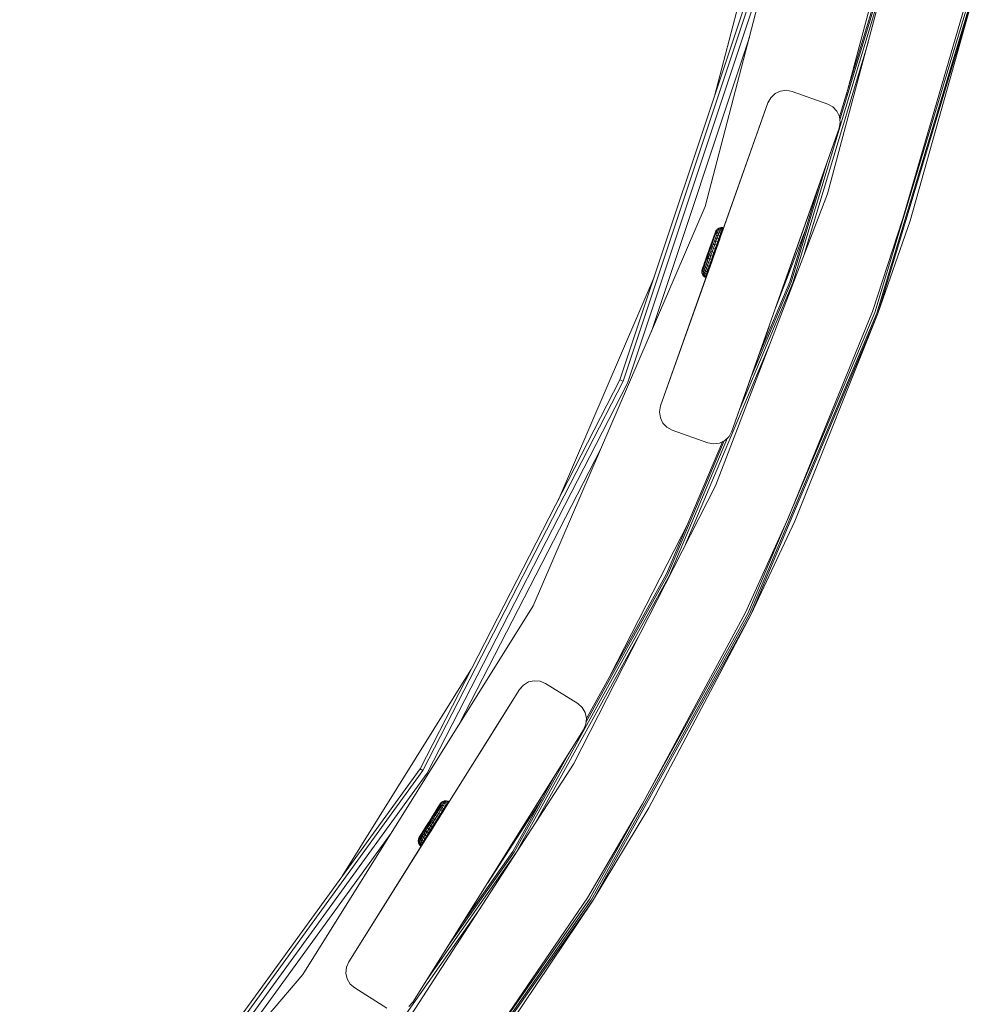
# Model space of a CAD drawing. Units: millimetres. Extents: x -755 to 578302, y -1972 to 596964.
# Drawn here: x 3832 to 4084, y 6179 to 6440 of the extents above; entities that cross this region are included whole.
import ezdxf

# ---------------------------------------------------------------- set-up
doc = ezdxf.new("R2010")
doc.units = ezdxf.units.MM
doc.layers.add('Контур', color=7, linetype='Continuous', lineweight=15)

msp = doc.modelspace()

# ---------------------------------------------------------------- linework, layer by layer
at = {"layer": 'Контур'}
for p, q in [((4042.291, 6501.527), (4013.239, 6390.303)), ((4015.692, 6419.423), (4031.944, 6481.642)), ((4045.567, 6393.617), (4066.955, 6473.44)), ((4050.475, 6419.652), (4062.299, 6463.779)), ((4027.268, 6454.153), (3990.703, 6344.451)), ((4028.11, 6453.943), (3991.504, 6344.114)), ((4029.401, 6453.62), (3992.73, 6343.598)), ((4036.45, 6370.096), (4060.68, 6450.454)), ((4048.773, 6414.006), (4059.826, 6450.663)), ((4048.883, 6413.17), (4060.163, 6450.58)), ((4058.086, 6362.293), (4083.023, 6444.996)), ((4058.586, 6362.113), (4083.54, 6444.869)), ((4058.913, 6361.995), (4083.877, 6444.787)), ((4065.539, 6387.128), (4082.389, 6445.15)), ((4067.441, 6386.51), (4083.877, 6444.787)), ((4024.929, 6435.059), (3998.995, 6357.249)), ((4039.301, 6377.295), (4056.29, 6433.636)), ((4029.829, 6417.669), (4030.575, 6419.044)), ((4029.829, 6417.669), (4030.575, 6419.043)), ((4030.575, 6419.043), (4031.71, 6420.121)), ((4031.441, 6419.865), (4030.575, 6419.044)), ((4030.575, 6419.043), (4030.575, 6419.044)), ((4031.71, 6420.121), (4033.122, 6420.794)), ((4031.71, 6420.121), (4033.122, 6420.794)), ((4033.122, 6420.794), (4034.673, 6420.998)), ((4034.673, 6420.998), (4033.122, 6420.794)), ((4033.122, 6420.794), (4033.122, 6420.794)), ((4034.673, 6420.998), (4034.673, 6420.998)), ((4036.211, 6420.713), (4034.673, 6420.998)), ((4034.673, 6420.998), (4036.211, 6420.713)), ((4036.211, 6420.713), (4045.638, 6417.375)), ((4045.638, 6417.375), (4036.211, 6420.713)), ((4036.211, 6420.713), (4036.211, 6420.713)), ((4029.829, 6417.669), (4001.455, 6337.544)), ((4029.829, 6417.669), (4016.226, 6379.256)), ((4045.638, 6417.375), (4045.638, 6417.375)), ((4045.638, 6417.375), (4047.012, 6416.628)), ((4047.012, 6416.629), (4045.638, 6417.375)), ((4047.012, 6416.628), (4047.012, 6416.629)), ((4048.089, 6415.494), (4047.012, 6416.629)), ((4047.012, 6416.628), (4048.089, 6415.494)), ((4048.089, 6415.494), (4048.089, 6415.494)), ((4048.763, 6414.082), (4048.089, 6415.494)), ((4048.089, 6415.494), (4048.763, 6414.082)), ((4048.763, 6414.082), (4048.763, 6414.082)), ((4048.773, 6414.006), (4048.763, 6414.082)), ((4048.763, 6414.082), (4048.967, 6412.531)), ((4020.308, 6330.868), (4048.682, 6410.993)), ((4048.682, 6410.993), (4034.292, 6370.357)), ((4048.682, 6410.993), (4035.079, 6372.58)), ((4048.682, 6410.993), (4048.967, 6412.531)), ((4048.682, 6410.993), (4048.682, 6410.993)), ((4048.967, 6412.531), (4048.967, 6412.531)), ((4035.949, 6370.277), (4045.615, 6402.332)), ((4043.176, 6395.444), (4035.593, 6374.031)), ((4035.622, 6370.394), (4043.176, 6395.444)), ((4015.952, 6316.467), (4045.567, 6393.617)), ((4013.239, 6390.303), (3967.744, 6284.733)), ((4065.539, 6387.128), (4057.472, 6362.515)), ((4067.441, 6386.51), (4058.913, 6361.995)), ((4015.958, 6383.612), (4014.96, 6380.794)), ((4015.299, 6381.621), (4015.52, 6382.247)), ((4015.519, 6382.371), (4015.302, 6381.759)), ((4015.697, 6382.874), (4015.352, 6381.9)), ((4015.697, 6382.874), (4015.519, 6382.371)), ((4015.52, 6382.247), (4015.713, 6382.791)), ((4015.562, 6381.81), (4015.802, 6382.487)), ((4015.833, 6383.256), (4015.697, 6382.874)), ((4015.713, 6382.791), (4015.873, 6383.241)), ((4015.802, 6382.487), (4016.011, 6383.077)), ((4015.92, 6383.504), (4015.833, 6383.256)), ((4015.873, 6383.241), (4015.996, 6383.588)), ((4015.958, 6383.612), (4015.92, 6383.504)), ((4015.934, 6381.915), (4016.19, 6382.636)), ((4015.958, 6383.612), (4016.121, 6383.943)), ((4016.079, 6383.824), (4015.996, 6383.588)), ((4016.011, 6383.077), (4016.183, 6383.564)), ((4016.079, 6383.824), (4016.121, 6383.943)), ((4016.121, 6383.943), (4016.453, 6384.325)), ((4016.183, 6383.564), (4016.317, 6383.94)), ((4016.19, 6382.636), (4016.412, 6383.263)), ((4016.19, 6382.636), (4016.649, 6382.679)), ((4016.317, 6383.94), (4016.407, 6384.196)), ((4016.383, 6381.927), (4016.649, 6382.679)), ((4016.453, 6384.325), (4016.407, 6384.196)), ((4016.412, 6383.263), (4016.596, 6383.783)), ((4016.412, 6383.263), (4016.881, 6383.333)), ((4016.453, 6384.325), (4016.883, 6384.592)), ((4016.596, 6383.783), (4016.738, 6384.183)), ((4016.596, 6383.783), (4017.073, 6383.876)), ((4016.649, 6382.679), (4016.881, 6383.333)), ((4016.649, 6382.679), (4017.14, 6382.613)), ((4018.072, 6384.485), (4016.683, 6380.564)), ((4016.738, 6384.183), (4016.834, 6384.455)), ((4016.738, 6384.183), (4017.221, 6384.293)), ((4016.883, 6384.592), (4016.834, 6384.455)), ((4017.322, 6384.577), (4016.834, 6384.455)), ((4016.867, 6381.844), (4017.14, 6382.613)), ((4016.881, 6383.333), (4017.073, 6383.876)), ((4016.881, 6383.333), (4017.376, 6383.282)), ((4016.883, 6384.592), (4017.372, 6384.721)), ((4017.073, 6383.876), (4017.221, 6384.293)), ((4017.073, 6383.876), (4017.573, 6383.836)), ((4017.109, 6381.769), (4017.383, 6382.54)), ((4017.969, 6384.195), (4017.138, 6381.849)), ((4017.14, 6382.613), (4017.376, 6383.282)), ((4017.383, 6382.54), (4017.14, 6382.613)), ((4017.221, 6384.293), (4017.322, 6384.577)), ((4017.221, 6384.293), (4017.724, 6384.263)), ((4017.62, 6383.211), (4017.269, 6382.221)), ((4017.372, 6384.721), (4017.322, 6384.577)), ((4017.827, 6384.553), (4017.322, 6384.577)), ((4017.372, 6384.721), (4017.879, 6384.699)), ((4017.376, 6383.282), (4017.573, 6383.836)), ((4017.62, 6383.211), (4017.376, 6383.282)), ((4017.383, 6382.54), (4017.62, 6383.211)), ((4017.573, 6383.836), (4017.724, 6384.263)), ((4017.817, 6383.767), (4017.573, 6383.836)), ((4017.62, 6383.211), (4017.817, 6383.767)), ((4017.724, 6384.263), (4017.827, 6384.553)), ((4017.969, 6384.195), (4017.724, 6384.263)), ((4017.817, 6383.767), (4017.969, 6384.195)), ((4017.879, 6384.699), (4017.827, 6384.553)), ((4018.072, 6384.485), (4017.827, 6384.553)), ((4018.124, 6384.632), (4017.879, 6384.699)), ((4017.969, 6384.195), (4018.072, 6384.485)), ((4018.072, 6384.485), (4018.124, 6384.632)), ((4031.83, 6363.404), (4039.685, 6383.868)), ((4014.78, 6380.285), (4014.489, 6379.465)), ((4014.513, 6379.404), (4014.789, 6380.184)), ((4014.636, 6379.879), (4014.554, 6379.646)), ((4015.302, 6381.759), (4014.575, 6379.706)), ((4014.634, 6379.872), (4014.604, 6379.788)), ((4015.253, 6381.62), (4014.634, 6379.872)), ((4014.638, 6379.885), (4014.634, 6379.872)), ((4014.634, 6379.872), (4014.634, 6379.872)), ((4014.636, 6379.879), (4014.75, 6380.202)), ((4014.711, 6379.408), (4015.01, 6380.253)), ((4015.053, 6381.057), (4014.78, 6380.285)), ((4014.789, 6380.184), (4015.053, 6380.929)), ((4015.01, 6380.253), (4015.296, 6381.06)), ((4015.029, 6379.358), (4015.347, 6380.258)), ((4015.302, 6381.759), (4015.053, 6381.057)), ((4015.053, 6380.929), (4015.299, 6381.621)), ((4015.296, 6381.06), (4015.562, 6381.81)), ((4015.347, 6380.258), (4015.651, 6381.116)), ((4015.347, 6380.258), (4015.77, 6380.197)), ((4015.437, 6379.259), (4015.77, 6380.197)), ((4015.651, 6381.116), (4015.934, 6381.915)), ((4015.651, 6381.116), (4016.087, 6381.093)), ((4015.77, 6380.197), (4016.087, 6381.093)), ((4015.77, 6380.197), (4016.241, 6380.077)), ((4015.901, 6379.118), (4016.241, 6380.077)), ((4015.934, 6381.915), (4016.383, 6381.927)), ((4016.087, 6381.093), (4016.383, 6381.927)), ((4016.087, 6381.093), (4016.565, 6380.992)), ((4017.109, 6381.769), (4016.09, 6378.892)), ((4016.141, 6379.036), (4016.482, 6379.998)), ((4017.063, 6381.638), (4016.198, 6379.197)), ((4016.917, 6381.225), (4016.198, 6379.197)), ((4016.241, 6380.077), (4016.565, 6380.992)), ((4016.482, 6379.998), (4016.241, 6380.077)), ((4016.383, 6381.927), (4016.867, 6381.844)), ((4016.482, 6379.998), (4016.807, 6380.915)), ((4016.565, 6380.992), (4016.867, 6381.844)), ((4016.807, 6380.915), (4016.565, 6380.992)), ((4016.807, 6380.915), (4017.109, 6381.769)), ((4017.109, 6381.769), (4016.867, 6381.844)), ((4001.455, 6337.544), (4015.845, 6378.18)), ((4013.327, 6376.184), (4013.884, 6377.757)), ((4013.601, 6376.956), (4013.327, 6376.184)), ((4013.408, 6376.284), (4013.672, 6377.028)), ((4013.891, 6377.776), (4013.601, 6376.956)), ((4013.672, 6377.028), (4013.948, 6377.809)), ((4013.8, 6376.835), (4014.099, 6377.68)), ((4013.861, 6377.69), (4014.04, 6378.197)), ((4014.19, 6378.621), (4013.891, 6377.776)), ((4014.23, 6378.606), (4013.948, 6377.809)), ((4014.04, 6378.197), (4014.05, 6378.226)), ((4014.058, 6376.62), (4014.377, 6377.519)), ((4014.405, 6378.544), (4014.099, 6377.68)), ((4014.19, 6378.621), (4014.489, 6379.465)), ((4014.513, 6379.404), (4014.23, 6378.606)), ((4014.703, 6378.439), (4014.377, 6377.519)), ((4014.377, 6377.519), (4014.757, 6377.339)), ((4014.711, 6379.408), (4014.405, 6378.544)), ((4014.425, 6376.401), (4014.757, 6377.339)), ((4015.029, 6379.358), (4014.703, 6378.439)), ((4015.097, 6378.299), (4014.703, 6378.439)), ((4015.097, 6378.299), (4014.757, 6377.339)), ((4014.757, 6377.339), (4015.206, 6377.157)), ((4014.779, 6375.19), (4015.635, 6377.609)), ((4014.867, 6376.198), (4015.206, 6377.157)), ((4015.029, 6379.358), (4015.437, 6379.259)), ((4015.437, 6379.259), (4015.097, 6378.299)), ((4015.554, 6378.137), (4015.097, 6378.299)), ((4015.104, 6376.108), (4015.444, 6377.069)), ((4015.554, 6378.137), (4015.206, 6377.157)), ((4015.444, 6377.069), (4015.206, 6377.157)), ((4015.334, 6376.757), (4015.713, 6377.828)), ((4015.437, 6379.259), (4015.901, 6379.118)), ((4015.793, 6378.053), (4015.444, 6377.069)), ((4015.901, 6379.118), (4015.554, 6378.137)), ((4015.793, 6378.053), (4015.554, 6378.137)), ((4015.793, 6378.053), (4015.635, 6377.609)), ((4015.675, 6377.722), (4015.713, 6377.828)), ((4015.713, 6377.828), (4015.793, 6378.053)), ((4015.713, 6377.828), (4015.713, 6377.828)), ((4015.793, 6378.053), (4016.141, 6379.036)), ((4015.845, 6378.18), (4016.226, 6379.256)), ((4016.141, 6379.036), (4015.901, 6379.118)), ((4015.93, 6378.439), (4016.023, 6378.703)), ((4016.145, 6379.048), (4016.023, 6378.703)), ((4016.023, 6378.703), (4016.124, 6378.989)), ((4016.023, 6378.703), (4016.023, 6378.703)), ((4016.09, 6378.892), (4016.057, 6378.799)), ((4016.198, 6379.197), (4016.09, 6378.892)), ((4001.455, 6337.544), (4015.058, 6375.957)), ((4012.46, 6373.737), (4012.807, 6374.715)), ((4012.498, 6373.844), (4013.235, 6375.923)), ((4012.548, 6373.985), (4012.803, 6374.704)), ((4012.683, 6374.366), (4012.548, 6373.985)), ((4012.588, 6373.971), (4012.748, 6374.421)), ((4012.641, 6374.247), (4012.767, 6374.604)), ((4012.862, 6374.87), (4012.683, 6374.366)), ((4012.748, 6374.421), (4012.941, 6374.966)), ((4012.767, 6374.604), (4013.246, 6375.956)), ((4012.799, 6374.012), (4013.008, 6374.602)), ((4012.862, 6374.87), (4013.203, 6375.835)), ((4013.078, 6375.482), (4012.862, 6374.87)), ((4012.941, 6374.966), (4013.162, 6375.591)), ((4013.008, 6374.602), (4013.248, 6375.279)), ((4013.327, 6376.184), (4013.078, 6375.482)), ((4013.162, 6375.591), (4013.408, 6376.284)), ((4013.216, 6374.242), (4013.471, 6374.963)), ((4013.248, 6375.279), (4013.514, 6376.029)), ((4013.471, 6374.963), (4013.754, 6375.762)), ((4013.471, 6374.963), (4013.812, 6374.671)), ((4013.514, 6376.029), (4013.8, 6376.835)), ((4013.546, 6373.919), (4013.812, 6374.671)), ((4013.754, 6375.762), (4014.058, 6376.62)), ((4013.754, 6375.762), (4014.108, 6375.505)), ((4013.768, 6372.338), (4014.643, 6374.807)), ((4013.812, 6374.671), (4014.108, 6375.505)), ((4013.812, 6374.671), (4014.241, 6374.431)), ((4013.968, 6373.662), (4014.241, 6374.431)), ((4014.058, 6376.62), (4014.425, 6376.401)), ((4014.108, 6375.505), (4014.425, 6376.401)), ((4014.108, 6375.505), (4014.542, 6375.282)), ((4014.203, 6373.565), (4014.708, 6374.991)), ((4014.241, 6374.431), (4014.542, 6375.282)), ((4014.476, 6374.336), (4014.241, 6374.431)), ((4014.366, 6374.025), (4015.31, 6376.69)), ((4014.425, 6376.401), (4014.867, 6376.198)), ((4014.474, 6374.308), (4014.499, 6374.378)), ((4014.476, 6374.336), (4014.779, 6375.19)), ((4014.542, 6375.282), (4014.867, 6376.198)), ((4014.779, 6375.19), (4014.542, 6375.282)), ((4014.779, 6375.19), (4015.104, 6376.108)), ((4015.104, 6376.108), (4014.867, 6376.198)), ((4015.058, 6375.957), (4015.386, 6376.885)), ((4015.058, 6375.957), (4015.187, 6376.321)), ((4015.31, 6376.69), (4015.336, 6376.764)), ((4015.315, 6376.705), (4015.31, 6376.69)), ((4001.455, 6337.544), (4014.474, 6374.308)), ((4012.422, 6373.629), (4012.34, 6373.269)), ((4012.382, 6373.388), (4012.34, 6373.269)), ((4012.34, 6373.269), (4012.357, 6372.764)), ((4012.357, 6372.764), (4012.403, 6372.893)), ((4012.357, 6372.764), (4012.523, 6372.286)), ((4012.382, 6373.388), (4012.465, 6373.624)), ((4012.403, 6372.893), (4012.493, 6373.148)), ((4012.46, 6373.737), (4012.422, 6373.629)), ((4012.422, 6373.629), (4012.435, 6373.665)), ((4012.435, 6373.665), (4012.458, 6373.73)), ((4012.548, 6373.985), (4012.46, 6373.737)), ((4012.588, 6373.971), (4012.465, 6373.624)), ((4012.465, 6373.75), (4012.498, 6373.844)), ((4012.626, 6373.524), (4012.493, 6373.148)), ((4012.523, 6372.286), (4012.572, 6372.423)), ((4012.523, 6372.286), (4012.823, 6371.877)), ((4012.572, 6372.423), (4012.668, 6372.695)), ((4012.572, 6372.423), (4012.873, 6372.021)), ((4012.626, 6373.524), (4012.799, 6374.012)), ((4012.81, 6373.095), (4012.668, 6372.695)), ((4012.974, 6372.305), (4012.668, 6372.695)), ((4012.81, 6373.095), (4012.994, 6373.615)), ((4012.81, 6373.095), (4013.122, 6372.722)), ((4012.823, 6371.877), (4012.873, 6372.021)), ((4012.823, 6371.877), (4013.229, 6371.576)), ((4012.873, 6372.021), (4012.974, 6372.305)), ((4012.873, 6372.021), (4013.281, 6371.722)), ((4013.122, 6372.722), (4012.974, 6372.305)), ((4013.384, 6372.012), (4012.974, 6372.305)), ((4012.994, 6373.615), (4013.216, 6374.242)), ((4012.994, 6373.615), (4013.314, 6373.265)), ((4013.122, 6372.722), (4013.314, 6373.265)), ((4013.122, 6372.722), (4013.535, 6372.438)), ((4013.216, 6374.242), (4013.546, 6373.919)), ((4013.281, 6371.722), (4013.384, 6372.012)), ((4013.314, 6373.265), (4013.546, 6373.919)), ((4013.314, 6373.265), (4013.731, 6372.993)), ((4013.535, 6372.438), (4013.384, 6372.012)), ((4013.617, 6371.911), (4013.384, 6372.012)), ((4013.462, 6371.473), (4013.584, 6371.819)), ((4013.514, 6371.62), (4013.617, 6371.911)), ((4013.535, 6372.438), (4013.731, 6372.993)), ((4013.768, 6372.338), (4013.535, 6372.438)), ((4013.546, 6373.919), (4013.968, 6373.662)), ((4013.617, 6371.911), (4013.768, 6372.338)), ((4013.731, 6372.993), (4013.968, 6373.662)), ((4013.965, 6372.894), (4013.731, 6372.993)), ((4013.768, 6372.338), (4014.449, 6374.258)), ((4013.768, 6372.338), (4013.965, 6372.894)), ((4013.965, 6372.894), (4014.203, 6373.565)), ((4014.203, 6373.565), (4013.968, 6373.662)), ((4014.203, 6373.565), (4014.476, 6374.336)), ((4035.423, 6373.55), (4034.698, 6371.503)), ((4035.079, 6372.58), (4034.698, 6371.503)), ((4035.079, 6372.58), (4034.95, 6372.216)), ((4035.39, 6373.458), (4035.291, 6373.18)), ((4035.593, 6374.031), (4035.39, 6373.458)), ((4035.645, 6374.178), (4035.593, 6374.031)), ((3974.327, 6312.605), (3999.76, 6371.623)), ((4013.229, 6371.576), (4013.281, 6371.722)), ((4013.462, 6371.473), (4013.229, 6371.576)), ((4013.514, 6371.62), (4013.281, 6371.722)), ((4013.462, 6371.473), (4013.514, 6371.62)), ((4022.466, 6336.963), (4036.45, 6370.096)), ((4025.474, 6345.457), (4035.949, 6370.277)), ((4027.437, 6350.999), (4035.622, 6370.394)), ((4031.83, 6363.406), (4033.911, 6369.281)), ((4033.445, 6367.966), (4034.698, 6371.503)), ((4034.292, 6370.357), (4033.911, 6369.281)), ((4034.698, 6371.503), (4034.468, 6370.853)), ((4031.831, 6363.407), (4033.397, 6367.83)), ((4033.474, 6368.048), (4033.397, 6367.83)), ((4024.499, 6282.711), (4058.086, 6362.293)), ((4024.978, 6282.478), (4058.586, 6362.113)), ((4025.29, 6282.327), (4058.913, 6361.995)), ((4035.136, 6307.926), (4057.472, 6362.515)), ((4036.963, 6307.112), (4058.913, 6361.995)), ((4020.308, 6330.868), (4030.12, 6358.575)), ((4020.308, 6330.868), (4029.509, 6356.85)), ((4007.637, 6300.149), (4030.309, 6353.868)), ((3990.703, 6344.451), (3937.821, 6241.616)), ((3991.504, 6344.114), (3938.56, 6241.161)), ((3992.73, 6343.598), (3939.693, 6240.464)), ((3990.703, 6344.451), (3991.504, 6344.114)), ((4001.455, 6337.544), (4001.17, 6336.006)), ((4001.374, 6334.455), (4001.17, 6336.006)), ((4002.048, 6333.043), (4001.374, 6334.455)), ((4003.125, 6331.909), (4002.048, 6333.043)), ((4004.499, 6331.162), (4003.125, 6331.909)), ((4004.499, 6331.162), (4013.926, 6327.824)), ((4020.308, 6330.868), (4019.562, 6329.494)), ((4020.308, 6330.868), (4020.256, 6330.773)), ((4003.024, 6293.154), (4017.775, 6328.106)), ((4003.337, 6293.002), (4018.246, 6328.33)), ((4003.815, 6292.769), (4019.149, 6329.102)), ((4015.464, 6327.539), (4013.926, 6327.824)), ((4017.015, 6327.743), (4015.464, 6327.539)), ((4017.015, 6327.743), (4015.464, 6327.539)), ((4015.464, 6327.539), (4015.464, 6327.539)), ((4018.427, 6328.416), (4017.015, 6327.743)), ((4019.562, 6329.494), (4018.427, 6328.416)), ((4019.562, 6329.494), (4019.562, 6329.494)), ((3985.624, 6326.224), (3948.179, 6253.408)), ((3978.435, 6242.836), (4015.952, 6316.467)), ((3988.138, 6266.28), (4008.779, 6306.79)), ((4035.136, 6307.926), (4023.912, 6282.997)), ((4036.963, 6307.112), (4025.29, 6282.327)), ((3963.146, 6219.349), (4003.815, 6292.769)), ((3981.765, 6254.059), (4003.337, 6293.002)), ((3981.841, 6254.912), (4003.024, 6293.154)), ((3967.744, 6284.733), (3906.848, 6187.233)), ((3983.095, 6206.867), (4024.978, 6282.478)), ((3983.389, 6206.683), (4025.29, 6282.327)), ((3996.621, 6232.336), (4023.912, 6282.997)), ((3997.53, 6234.023), (4024.499, 6282.711)), ((3998.353, 6231.336), (4025.29, 6282.327)), ((3968.005, 6226.776), (3996.035, 6277.378)), ((3917.241, 6213.284), (3951.266, 6267.762)), ((3964.151, 6262.603), (3918.983, 6190.599)), ((3964.151, 6262.603), (3942.992, 6228.873)), ((3964.152, 6262.604), (3953.384, 6245.438)), ((3964.152, 6262.604), (3957.012, 6251.223)), ((3964.151, 6262.603), (3965.18, 6263.783)), ((3964.151, 6262.603), (3964.152, 6262.604)), ((3964.152, 6262.604), (3964.767, 6263.309)), ((3965.18, 6263.783), (3966.522, 6264.586)), ((3966.522, 6264.586), (3968.047, 6264.935)), ((3968.047, 6264.935), (3968.047, 6264.935)), ((3969.605, 6264.796), (3968.047, 6264.935)), ((3968.047, 6264.935), (3969.605, 6264.796)), ((3969.605, 6264.796), (3969.605, 6264.796)), ((3969.605, 6264.796), (3971.044, 6264.182)), ((3971.044, 6264.183), (3969.605, 6264.796)), ((3971.044, 6264.182), (3971.044, 6264.183)), ((3979.515, 6258.869), (3971.044, 6264.183)), ((3971.044, 6264.182), (3979.515, 6258.868)), ((3979.515, 6258.868), (3979.515, 6258.869)), ((3980.694, 6257.84), (3979.515, 6258.869)), ((3979.515, 6258.868), (3980.694, 6257.84)), ((3980.694, 6257.84), (3980.694, 6257.84)), ((3981.498, 6256.498), (3980.694, 6257.84)), ((3980.694, 6257.84), (3981.497, 6256.498)), ((3981.497, 6256.498), (3981.498, 6256.498)), ((3981.497, 6256.498), (3981.847, 6254.973)), ((3981.847, 6254.973), (3981.498, 6256.498)), ((3981.847, 6254.973), (3981.708, 6253.415)), ((3981.841, 6254.912), (3981.847, 6254.973)), ((3981.847, 6254.973), (3981.847, 6254.973)), ((3981.094, 6251.976), (3981.708, 6253.415)), ((3981.094, 6251.976), (3981.137, 6252.076)), ((3981.708, 6253.415), (3981.708, 6253.415)), ((3935.925, 6179.971), (3981.094, 6251.976)), ((3981.094, 6251.976), (3958.832, 6216.488)), ((3981.094, 6251.976), (3979.335, 6249.171)), ((3962.695, 6219.631), (3976.968, 6245.398)), ((3937.821, 6241.616), (3869.861, 6148.059)), ((3933.427, 6173.529), (3978.435, 6242.836)), ((3937.821, 6241.616), (3938.56, 6241.161)), ((3938.56, 6241.161), (3870.522, 6147.496)), ((3939.693, 6240.464), (3871.535, 6146.634)), ((3973.579, 6239.995), (3960.369, 6218.938)), ((3962.401, 6219.815), (3973.579, 6239.996)), ((3942.977, 6232.093), (3941.017, 6228.95)), ((3942.48, 6231.296), (3942.136, 6230.745)), ((3942.401, 6230.739), (3942.781, 6231.349)), ((3942.454, 6231.175), (3942.76, 6231.665)), ((3942.762, 6231.749), (3942.48, 6231.296)), ((3942.879, 6231.936), (3942.707, 6231.66)), ((3942.76, 6231.665), (3943.013, 6232.07)), ((3942.977, 6232.093), (3942.762, 6231.749)), ((3942.781, 6231.349), (3943.112, 6231.88)), ((3942.787, 6230.762), (3943.192, 6231.411)), ((3942.879, 6231.936), (3942.881, 6231.94)), ((3943.116, 6232.316), (3942.977, 6232.093)), ((3943.176, 6232.414), (3942.994, 6232.121)), ((3943.013, 6232.07), (3943.207, 6232.383)), ((3943.112, 6231.88), (3943.386, 6232.319)), ((3943.176, 6232.414), (3943.116, 6232.316)), ((3943.176, 6232.414), (3943.407, 6232.703)), ((3943.192, 6231.411), (3943.544, 6231.976)), ((3943.192, 6231.411), (3943.65, 6231.354)), ((3943.34, 6232.595), (3943.207, 6232.383)), ((3943.228, 6230.676), (3943.65, 6231.354)), ((3943.34, 6232.595), (3943.407, 6232.703)), ((3943.386, 6232.319), (3943.597, 6232.658)), ((3943.407, 6232.703), (3943.813, 6233.004)), ((3943.544, 6231.976), (3943.835, 6232.443)), ((3943.544, 6231.976), (3944.017, 6231.943)), ((3943.597, 6232.658), (3943.74, 6232.887)), ((3943.65, 6231.354), (3944.017, 6231.943)), ((3943.65, 6231.354), (3944.114, 6231.184)), ((3943.813, 6233.004), (3943.74, 6232.887)), ((3944.713, 6231.665), (3943.804, 6230.206)), ((3943.813, 6233.004), (3944.29, 6233.172)), ((3943.835, 6232.443), (3944.06, 6232.803)), ((3943.835, 6232.443), (3944.322, 6232.431)), ((3944.017, 6231.943), (3944.322, 6232.431)), ((3944.017, 6231.943), (3944.49, 6231.786)), ((3944.06, 6232.803), (3944.213, 6233.048)), ((3944.06, 6232.803), (3944.556, 6232.807)), ((3944.114, 6231.184), (3944.49, 6231.786)), ((3944.29, 6233.172), (3944.213, 6233.048)), ((3944.715, 6233.062), (3944.213, 6233.048)), ((3944.29, 6233.172), (3944.796, 6233.192)), ((3944.322, 6232.431), (3944.556, 6232.807)), ((3944.322, 6232.431), (3944.801, 6232.285)), ((3944.336, 6231.061), (3944.713, 6231.665)), ((3944.49, 6231.786), (3944.801, 6232.285)), ((3944.713, 6231.665), (3944.49, 6231.786)), ((3944.556, 6232.807), (3944.715, 6233.062)), ((3944.556, 6232.807), (3945.04, 6232.669)), ((3944.713, 6231.665), (3945.025, 6232.165)), ((3944.796, 6233.192), (3944.715, 6233.062)), ((3945.203, 6232.93), (3944.715, 6233.062)), ((3945.428, 6232.811), (3944.735, 6231.7)), ((3944.796, 6233.192), (3945.285, 6233.062)), ((3944.801, 6232.285), (3945.04, 6232.669)), ((3945.025, 6232.165), (3944.801, 6232.285)), ((3945.025, 6232.165), (3945.265, 6232.55)), ((3945.04, 6232.669), (3945.203, 6232.93)), ((3945.265, 6232.55), (3945.04, 6232.669)), ((3945.285, 6233.062), (3945.203, 6232.93)), ((3945.428, 6232.811), (3945.203, 6232.93)), ((3945.265, 6232.55), (3945.428, 6232.811)), ((3945.51, 6232.944), (3945.285, 6233.062)), ((3945.428, 6232.811), (3945.51, 6232.944)), ((3955.708, 6211.507), (3969.926, 6233.401)), ((3996.621, 6232.336), (3982.091, 6207.496)), ((3982.644, 6207.149), (3996.137, 6231.509)), ((3998.353, 6231.336), (3983.389, 6206.683)), ((3940.375, 6227.92), (3940.849, 6228.68)), ((3940.859, 6228.616), (3940.411, 6227.897)), ((3941.309, 6229.418), (3940.849, 6228.68)), ((3940.859, 6228.616), (3941.297, 6229.318)), ((3940.91, 6228.779), (3941.017, 6228.95)), ((3941.742, 6230.113), (3940.967, 6228.869)), ((3941.053, 6228.577), (3941.527, 6229.338)), ((3941.297, 6229.318), (3941.714, 6229.988)), ((3941.742, 6230.113), (3941.309, 6229.418)), ((3941.352, 6228.46), (3941.857, 6229.269)), ((3941.527, 6229.338), (3941.98, 6230.064)), ((3941.714, 6229.988), (3942.103, 6230.612)), ((3941.73, 6228.275), (3942.257, 6229.12)), ((3942.136, 6230.745), (3941.742, 6230.113)), ((3941.857, 6229.269), (3942.339, 6230.042)), ((3941.857, 6229.269), (3942.257, 6229.12)), ((3941.98, 6230.064), (3942.401, 6230.739)), ((3942.103, 6230.612), (3942.454, 6231.175)), ((3942.153, 6228.038), (3942.691, 6228.901)), ((3942.257, 6229.12), (3942.76, 6229.926)), ((3942.257, 6229.12), (3942.691, 6228.901)), ((3942.339, 6230.042), (3942.787, 6230.762)), ((3942.339, 6230.042), (3942.76, 6229.926)), ((3942.369, 6227.906), (3942.909, 6228.771)), ((3943.424, 6229.598), (3942.529, 6228.162)), ((3943.376, 6229.52), (3942.582, 6228.247)), ((3942.691, 6228.901), (3943.205, 6229.725)), ((3942.909, 6228.771), (3942.691, 6228.901)), ((3942.76, 6229.926), (3943.228, 6230.676)), ((3942.76, 6229.926), (3943.205, 6229.725)), ((3942.787, 6230.762), (3943.228, 6230.676)), ((3942.801, 6228.568), (3942.992, 6228.873)), ((3942.909, 6228.771), (3943.424, 6229.598)), ((3943.205, 6229.725), (3943.683, 6230.492)), ((3943.424, 6229.598), (3943.205, 6229.725)), ((3943.228, 6230.676), (3943.683, 6230.492)), ((3943.424, 6229.598), (3943.27, 6229.35)), ((3943.424, 6229.598), (3943.904, 6230.367)), ((3944.243, 6230.91), (3943.467, 6229.666)), ((3943.683, 6230.492), (3944.114, 6231.184)), ((3943.904, 6230.367), (3943.683, 6230.492)), ((3943.904, 6230.367), (3944.336, 6231.061)), ((3944.336, 6231.061), (3944.114, 6231.184)), ((3918.983, 6190.599), (3941.244, 6226.086)), ((3937.694, 6223.62), (3939.61, 6226.694)), ((3938.536, 6224.97), (3939.61, 6226.694)), ((3939.007, 6225.727), (3940.126, 6227.52)), ((3939.441, 6226.421), (3939.007, 6225.727)), ((3939.108, 6225.807), (3939.526, 6226.477)), ((3939.156, 6225.535), (3939.609, 6226.261)), ((3939.334, 6225.222), (3939.815, 6225.995)), ((3939.901, 6227.16), (3939.441, 6226.421)), ((3939.526, 6226.477), (3939.963, 6227.179)), ((3939.609, 6226.261), (3940.083, 6227.021)), ((3939.649, 6226.755), (3939.61, 6226.694)), ((3939.61, 6226.694), (3939.626, 6226.719)), ((3939.636, 6226.736), (3940.01, 6227.334)), ((3939.815, 6225.995), (3940.32, 6226.804)), ((3939.815, 6225.995), (3940.126, 6225.702)), ((3939.835, 6223.841), (3941.346, 6226.265)), ((3940.01, 6227.334), (3939.884, 6227.132)), ((3940.375, 6227.92), (3939.901, 6227.16)), ((3940.411, 6227.897), (3939.963, 6227.179)), ((3940.121, 6227.512), (3940.01, 6227.334)), ((3940.01, 6227.334), (3940.01, 6227.334)), ((3940.568, 6227.799), (3940.083, 6227.021)), ((3940.091, 6227.465), (3940.137, 6227.539)), ((3940.375, 6227.92), (3940.126, 6227.52)), ((3940.126, 6225.702), (3940.653, 6226.547)), ((3940.137, 6227.539), (3940.375, 6227.92)), ((3940.233, 6224.478), (3941.175, 6225.99)), ((3940.836, 6227.632), (3940.32, 6226.804)), ((3940.32, 6226.804), (3940.653, 6226.547)), ((3940.501, 6228.123), (3940.375, 6227.92)), ((3940.721, 6228.475), (3940.501, 6228.123)), ((3940.574, 6228.24), (3940.501, 6228.123)), ((3940.501, 6228.122), (3940.501, 6228.123)), ((3940.514, 6225.408), (3941.052, 6226.271)), ((3941.053, 6228.577), (3940.568, 6227.799)), ((3941.192, 6227.411), (3940.653, 6226.547)), ((3940.653, 6226.547), (3941.052, 6226.271)), ((3940.726, 6225.269), (3941.266, 6226.135)), ((3941.352, 6228.46), (3940.836, 6227.632)), ((3941.192, 6227.411), (3940.836, 6227.632)), ((3941.603, 6227.155), (3941.052, 6226.271)), ((3941.266, 6226.135), (3941.052, 6226.271)), ((3941.346, 6226.265), (3941.175, 6225.99)), ((3941.73, 6228.275), (3941.192, 6227.411)), ((3941.603, 6227.155), (3941.192, 6227.411)), ((3941.199, 6226.029), (3941.691, 6226.818)), ((3941.244, 6226.086), (3941.72, 6226.844)), ((3941.244, 6226.086), (3941.442, 6226.402)), ((3941.817, 6227.02), (3941.266, 6226.135)), ((3941.455, 6226.439), (3941.346, 6226.265)), ((3941.352, 6228.46), (3941.73, 6228.275)), ((3941.586, 6226.649), (3941.691, 6226.818)), ((3942.153, 6228.038), (3941.603, 6227.155)), ((3941.817, 6227.02), (3941.603, 6227.155)), ((3941.691, 6226.818), (3941.817, 6227.02)), ((3941.691, 6226.818), (3941.691, 6226.818)), ((3941.73, 6228.275), (3942.153, 6228.038)), ((3941.817, 6227.02), (3942.369, 6227.906)), ((3942.114, 6227.496), (3942.183, 6227.606)), ((3942.369, 6227.906), (3942.153, 6228.038)), ((3942.575, 6228.235), (3942.183, 6227.606)), ((3942.183, 6227.606), (3942.234, 6227.689)), ((3942.183, 6227.606), (3942.183, 6227.606)), ((3942.555, 6228.204), (3942.582, 6228.247)), ((3942.582, 6228.247), (3942.571, 6228.229)), ((3930.222, 6224.657), (3882.161, 6158.495)), ((3937.573, 6223.426), (3937.415, 6223.092)), ((3937.482, 6223.2), (3937.615, 6223.412)), ((3937.634, 6223.523), (3937.573, 6223.426)), ((3937.809, 6223.724), (3937.615, 6223.412)), ((3937.634, 6223.523), (3938.969, 6225.664)), ((3937.773, 6223.747), (3937.634, 6223.523)), ((3937.684, 6223.604), (3937.694, 6223.62)), ((3937.75, 6223.28), (3938.024, 6223.719)), ((3937.987, 6224.09), (3937.773, 6223.747)), ((3937.809, 6223.724), (3938.062, 6224.13)), ((3938.27, 6224.543), (3937.987, 6224.09)), ((3938.024, 6223.719), (3938.355, 6224.249)), ((3938.062, 6224.13), (3938.368, 6224.62)), ((3938.129, 6223.289), (3938.481, 6223.854)), ((3938.27, 6224.543), (3938.698, 6225.229)), ((3938.613, 6225.094), (3938.27, 6224.543)), ((3938.355, 6224.249), (3938.735, 6224.859)), ((3938.366, 6222.878), (3938.733, 6223.468)), ((3938.368, 6224.62), (3938.719, 6225.183)), ((3938.481, 6223.854), (3938.885, 6224.503)), ((3938.481, 6223.854), (3938.733, 6223.468)), ((3939.007, 6225.727), (3938.613, 6225.094)), ((3938.719, 6225.183), (3939.108, 6225.807)), ((3938.733, 6223.468), (3939.156, 6224.145)), ((3938.733, 6223.468), (3939.09, 6223.125)), ((3938.735, 6224.859), (3939.156, 6225.535)), ((3938.885, 6224.503), (3939.334, 6225.222)), ((3938.885, 6224.503), (3939.156, 6224.145)), ((3939.09, 6223.125), (3939.522, 6223.817)), ((3939.156, 6224.145), (3939.623, 6224.895)), ((3939.156, 6224.145), (3939.522, 6223.817)), ((3939.334, 6225.222), (3939.623, 6224.895)), ((3939.522, 6223.817), (3940, 6224.584)), ((3939.731, 6223.675), (3939.522, 6223.817)), ((3939.623, 6224.895), (3940.126, 6225.702)), ((3939.623, 6224.895), (3940, 6224.584)), ((3939.813, 6223.806), (3940.211, 6224.443)), ((3939.841, 6223.851), (3940.26, 6224.521)), ((3939.841, 6223.85), (3940.142, 6224.33)), ((3940, 6224.584), (3940.514, 6225.408)), ((3940.211, 6224.443), (3940, 6224.584)), ((3940.126, 6225.702), (3940.514, 6225.408)), ((3940.142, 6224.33), (3940.267, 6224.529)), ((3940.211, 6224.443), (3940.726, 6225.269)), ((3940.726, 6225.269), (3940.514, 6225.408)), ((3918.983, 6190.599), (3939.365, 6223.091)), ((3937.415, 6223.092), (3937.324, 6222.595)), ((3937.324, 6222.595), (3937.396, 6222.711)), ((3937.324, 6222.595), (3937.383, 6222.093)), ((3937.383, 6222.093), (3937.46, 6222.216)), ((3937.383, 6222.093), (3937.588, 6221.629)), ((3937.396, 6222.711), (3937.54, 6222.941)), ((3937.482, 6223.2), (3937.415, 6223.092)), ((3937.46, 6222.216), (3937.613, 6222.461)), ((3937.46, 6222.216), (3937.668, 6221.759)), ((3937.75, 6223.28), (3937.54, 6222.941)), ((3937.588, 6221.629), (3937.668, 6221.759)), ((3937.588, 6221.629), (3937.92, 6221.247)), ((3937.837, 6222.821), (3937.613, 6222.461)), ((3937.827, 6222.014), (3937.613, 6222.461)), ((3937.668, 6221.759), (3937.827, 6222.014)), ((3937.668, 6221.759), (3938.002, 6221.379)), ((3938.062, 6222.39), (3937.827, 6222.014)), ((3938.165, 6221.64), (3937.827, 6222.014)), ((3937.837, 6222.821), (3938.129, 6223.289)), ((3937.837, 6222.821), (3938.062, 6222.39)), ((3937.92, 6221.247), (3938.002, 6221.379)), ((3938.117, 6221.102), (3937.92, 6221.247)), ((3938.002, 6221.379), (3938.165, 6221.64)), ((3938.2, 6221.234), (3938.002, 6221.379)), ((3938.062, 6222.39), (3938.366, 6222.878)), ((3938.062, 6222.39), (3938.404, 6222.024)), ((3938.129, 6223.289), (3938.366, 6222.878)), ((3938.404, 6222.024), (3938.165, 6221.64)), ((3938.364, 6221.495), (3938.165, 6221.64)), ((3938.366, 6222.878), (3938.715, 6222.523)), ((3938.404, 6222.024), (3938.715, 6222.523)), ((3938.605, 6221.88), (3938.404, 6222.024)), ((3938.715, 6222.523), (3939.09, 6223.125)), ((3938.918, 6222.379), (3938.715, 6222.523)), ((3939.296, 6222.982), (3939.09, 6223.125)), ((3939.591, 6185.815), (3963.146, 6219.349)), ((3945.014, 6194.46), (3962.695, 6219.631)), ((3948.553, 6200.102), (3962.401, 6219.815)), ((3960.339, 6218.89), (3959.44, 6217.456)), ((3960.257, 6218.759), (3960.205, 6218.676)), ((3960.369, 6218.938), (3960.257, 6218.759)), ((3958.832, 6216.488), (3958.187, 6215.458)), ((3958.832, 6216.488), (3958.509, 6215.973)), ((3959.44, 6217.456), (3959.235, 6217.129)), ((3959.644, 6217.781), (3959.44, 6217.456)), ((3955.713, 6211.514), (3957.085, 6213.702)), ((3957.085, 6213.702), (3957.58, 6214.491)), ((3957.437, 6214.263), (3957.085, 6213.702)), ((3958.187, 6215.458), (3957.58, 6214.491)), ((3933.413, 6136.136), (3983.095, 6206.867)), ((3933.686, 6135.922), (3983.389, 6206.683)), ((3950.416, 6161.186), (3982.091, 6207.496)), ((3952.034, 6160.01), (3983.389, 6206.683)), ((3952.534, 6164.283), (3982.644, 6207.149)), ((3920.844, 6157.991), (3953.865, 6205.002)), ((3935.925, 6179.971), (3951.024, 6204.04)), ((3918.983, 6190.599), (3918.369, 6189.16)), ((3906.848, 6187.233), (3831.942, 6100.033)), ((3918.23, 6187.602), (3918.369, 6189.16)), ((3918.579, 6186.077), (3918.23, 6187.602)), ((3919.382, 6184.734), (3918.579, 6186.077)), ((3920.561, 6183.706), (3919.382, 6184.734)), ((3920.561, 6183.706), (3929.032, 6178.392)), ((3935.925, 6179.971), (3934.897, 6178.791)), ((3935.925, 6179.971), (3935.925, 6179.971))]:
    msp.add_line(p, q, dxfattribs=at)

doc.saveas('drawing.dxf')
